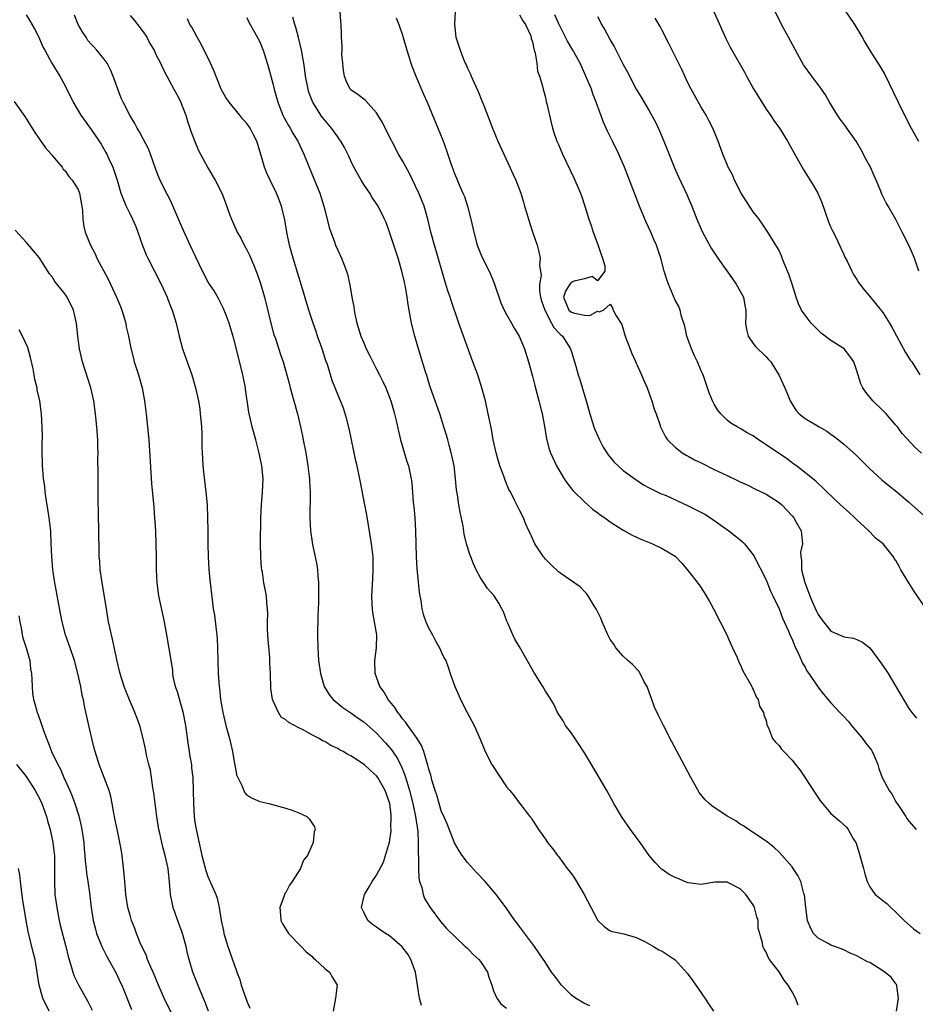
# Model space of a CAD drawing. Units: inches. Extents: x 2631000 to 2634000, y 1473000 to 1476000.
# Drawn here: x 2631500 to 2631638, y 1473440 to 1473592 of the extents above; entities that cross this region are included whole.
import ezdxf

# ---------------------------------------------------------------- set-up
doc = ezdxf.new("R2010")
doc.units = ezdxf.units.IN
doc.header["$MEASUREMENT"] = 0
doc.layers.add('LD26311473_2ft', color=219, linetype='Continuous')

msp = doc.modelspace()

# ---------------------------------------------------------------- linework, layer by layer
at = {"layer": 'LD26311473_2ft'}
for points, elevation in [([(2631635.08, 1473439), (2631635.42, 1473441), (2631635.13, 1473442.87), (2631635.14, 1473443), (2631635.11, 1473443.11), (2631635, 1473443.22), (2631634.27, 1473444.27), (2631633, 1473445.23), (2631631, 1473446.51), (2631630.62, 1473446.62), (2631629.33, 1473447.33), (2631629, 1473447.56), (2631627.96, 1473447.96), (2631627, 1473448.45), (2631625.59, 1473449), (2631625, 1473449.18), (2631624.57, 1473449.43), (2631623, 1473450.24), (2631622.3, 1473451), (2631621.83, 1473451.83), (2631621.37, 1473453), (2631621.1, 1473455), (2631620.92, 1473456.92), (2631620.84, 1473457.16), (2631620.34, 1473459), (2631619.91, 1473459.91), (2631619.18, 1473461), (2631619, 1473461.24), (2631617, 1473463.49), (2631616.22, 1473464.22), (2631615, 1473465.21), (2631612.31, 1473467), (2631611.54, 1473467.54), (2631611, 1473467.83), (2631610.32, 1473468.32), (2631609, 1473469.05), (2631606.63, 1473470.63), (2631606.21, 1473471), (2631605.59, 1473471.59), (2631604.71, 1473472.71), (2631604.52, 1473473), (2631603.38, 1473475), (2631601.6, 1473478.4), (2631600.48, 1473480.48), (2631599.18, 1473483), (2631598.45, 1473484.45), (2631597.83, 1473485.83), (2631597.39, 1473487), (2631597, 1473488.13), (2631596.66, 1473489), (2631596.24, 1473489.76), (2631595.61, 1473491), (2631595.39, 1473491.39), (2631594.42, 1473492.42), (2631593.72, 1473493), (2631593, 1473493.71), (2631591.86, 1473495), (2631591.53, 1473495.53), (2631591, 1473496.28), (2631590.62, 1473497), (2631589.75, 1473499), (2631589.53, 1473499.53), (2631589, 1473500.55), (2631588.87, 1473500.87), (2631588.4, 1473501.6), (2631587.58, 1473503), (2631587.33, 1473503.33), (2631587, 1473503.67), (2631586.36, 1473504.36), (2631584.03, 1473505.98), (2631583, 1473506.7), (2631581.83, 1473507.83), (2631581, 1473508.64), (2631580.84, 1473508.84), (2631580.72, 1473509), (2631579.36, 1473511), (2631578.64, 1473512.64), (2631578.44, 1473513), (2631577.99, 1473514.01), (2631577.6, 1473515), (2631577, 1473516.2), (2631576.26, 1473517.74), (2631575.61, 1473519), (2631575.37, 1473519.37), (2631574.79, 1473520.79), (2631574.61, 1473521.39), (2631573.99, 1473523), (2631573.75, 1473523.75), (2631573.4, 1473525), (2631572.96, 1473527), (2631572.67, 1473528.67), (2631572.2, 1473531), (2631571.75, 1473533), (2631571.22, 1473535), (2631570.57, 1473537), (2631570.33, 1473537.67), (2631569.83, 1473539), (2631569.59, 1473539.59), (2631567.65, 1473545), (2631566.46, 1473548.46), (2631566.31, 1473549), (2631565.98, 1473549.98), (2631565.67, 1473551), (2631565.5, 1473551.5), (2631563.89, 1473557), (2631563.37, 1473559), (2631562.9, 1473561), (2631562.31, 1473563), (2631561.5, 1473565), (2631561, 1473566.09), (2631560.04, 1473568.04), (2631559, 1473569.96), (2631558.39, 1473571), (2631557.35, 1473573), (2631556.33, 1473575), (2631555.89, 1473575.89), (2631555, 1473577.39), (2631553.28, 1473579.28), (2631553, 1473579.47), (2631552.15, 1473580.15), (2631551, 1473580.91), (2631550.92, 1473581), (2631550.29, 1473582.29), (2631550.04, 1473583), (2631549.9, 1473583.9), (2631549.77, 1473585), (2631549.65, 1473586.35), (2631549.66, 1473587), (2631549.69, 1473587.69), (2631549.58, 1473589), (2631549.58, 1473589.58), (2631549.53, 1473591), (2631549.46, 1473591.46), (2631549.37, 1473593)], 10430), ([(2631567.07, 1473593), (2631567.01, 1473591.01), (2631567.21, 1473589), (2631567.66, 1473587.66), (2631567.84, 1473587), (2631568.37, 1473585.63), (2631568.65, 1473585), (2631568.77, 1473584.77), (2631569, 1473584.25), (2631569.43, 1473583.43), (2631569.58, 1473583), (2631570.03, 1473581.97), (2631570.64, 1473580.64), (2631571.22, 1473579.22), (2631571.49, 1473578.51), (2631572.35, 1473576.35), (2631572.85, 1473575), (2631573.68, 1473573), (2631574.57, 1473571), (2631575.5, 1473569), (2631575.96, 1473567.96), (2631576.43, 1473567), (2631577.21, 1473565), (2631577.6, 1473563.6), (2631577.8, 1473563), (2631578.13, 1473561.87), (2631578.37, 1473561), (2631579, 1473559.07), (2631579.71, 1473557), (2631579.98, 1473555.98), (2631580.18, 1473555), (2631580.09, 1473553.91), (2631580.34, 1473552.34), (2631580.11, 1473551), (2631580.09, 1473549.91), (2631580.25, 1473549), (2631580.42, 1473548.42), (2631580.89, 1473547), (2631581.96, 1473545), (2631582.29, 1473544.29), (2631583, 1473543.55), (2631583.26, 1473543.26), (2631583.62, 1473543), (2631584.87, 1473541), (2631585, 1473540.56), (2631585.39, 1473539.39), (2631585.67, 1473538.33), (2631586.05, 1473537), (2631586.28, 1473536.28), (2631587.28, 1473533), (2631587.84, 1473531), (2631588.48, 1473529), (2631588.62, 1473528.62), (2631589.32, 1473527), (2631589.9, 1473525.89), (2631590.68, 1473524.68), (2631591.57, 1473523.57), (2631592.23, 1473523), (2631593, 1473522.29), (2631594.79, 1473521), (2631596.09, 1473520.09), (2631597, 1473519.64), (2631597.39, 1473519.39), (2631598.24, 1473519), (2631598.75, 1473518.75), (2631599.58, 1473518.42), (2631603, 1473516.87), (2631605.55, 1473515.55), (2631606.44, 1473515), (2631609.26, 1473513), (2631610.24, 1473512.24), (2631611, 1473511.59), (2631611.33, 1473511.33), (2631611.66, 1473511), (2631613, 1473509.31), (2631613.12, 1473509.12), (2631615, 1473505.44), (2631615.7, 1473503.7), (2631616.05, 1473503), (2631617, 1473501), (2631617.53, 1473499.53), (2631618.44, 1473497.56), (2631618.77, 1473496.77), (2631619, 1473496.3), (2631619.36, 1473495.36), (2631620.04, 1473493.96), (2631620.62, 1473492.62), (2631621, 1473491.98), (2631621.35, 1473491.35), (2631621.6, 1473491), (2631622.96, 1473488.96), (2631623.83, 1473487.83), (2631625, 1473486.48), (2631626.37, 1473485), (2631627, 1473484.39), (2631627.67, 1473483.67), (2631628.16, 1473483), (2631629, 1473482.05), (2631629.87, 1473481), (2631630.33, 1473480.33), (2631631.22, 1473479.22), (2631631.36, 1473479), (2631631.66, 1473478.34), (2631632.24, 1473477), (2631632.39, 1473476.39), (2631632.9, 1473475), (2631633.98, 1473473), (2631634.41, 1473472.41), (2631635, 1473471.26), (2631635.11, 1473471.11), (2631635.17, 1473471), (2631636.51, 1473469), (2631636.7, 1473468.7), (2631637, 1473468.3), (2631638.13, 1473467)], 10426), ([(2631606.93, 1473592.93), (2631607.59, 1473591.59), (2631608.82, 1473588.82), (2631609.49, 1473587.49), (2631611.66, 1473583.66), (2631612, 1473583), (2631613.08, 1473581.08), (2631613.82, 1473579.82), (2631615, 1473577.92), (2631615.67, 1473577), (2631616.19, 1473576.19), (2631617.09, 1473575), (2631618.28, 1473573), (2631618.56, 1473572.56), (2631620.7, 1473568.7), (2631622.24, 1473566.24), (2631622.98, 1473564.98), (2631623.58, 1473563.58), (2631624.59, 1473560.59), (2631625, 1473559.73), (2631625.22, 1473559.22), (2631625.68, 1473558.32), (2631626.32, 1473557), (2631626.52, 1473556.52), (2631627, 1473555.53), (2631627.15, 1473555.15), (2631627.48, 1473554.52), (2631628.19, 1473553), (2631628.48, 1473552.48), (2631629, 1473551.7), (2631629.26, 1473551.26), (2631630.1, 1473550.1), (2631631, 1473549.06), (2631633, 1473546.61), (2631634, 1473545), (2631634.37, 1473544.37), (2631636.47, 1473540.47), (2631637.25, 1473539.25), (2631637.44, 1473539), (2631638.68, 1473537)], 10416), ([(2631638.51, 1473553), (2631637.88, 1473555), (2631637, 1473557), (2631635.96, 1473559), (2631635, 1473560.92), (2631633.8, 1473563), (2631633.49, 1473563.49), (2631633, 1473564.56), (2631632.85, 1473564.85), (2631632.7, 1473565.3), (2631631.98, 1473567), (2631631.65, 1473567.65), (2631631.07, 1473569), (2631630.34, 1473570.34), (2631630.02, 1473571), (2631629.67, 1473571.67), (2631628.89, 1473573), (2631627.44, 1473575), (2631627.26, 1473575.26), (2631626.4, 1473576.4), (2631626, 1473577), (2631624.78, 1473579), (2631624.13, 1473580.13), (2631623, 1473581.73), (2631622.46, 1473582.46), (2631622.03, 1473583), (2631620.76, 1473584.76), (2631619.52, 1473587), (2631618.47, 1473589), (2631617.37, 1473591), (2631616.42, 1473593)], 10414), ([(2631627, 1473593.38), (2631628.64, 1473591), (2631629.82, 1473589), (2631630.23, 1473588.23), (2631631, 1473586.95), (2631632.54, 1473584.54), (2631633.27, 1473583.27), (2631634.6, 1473580.6), (2631635.33, 1473579), (2631636.32, 1473577), (2631637.34, 1473575), (2631638.47, 1473573)], 10412), ([(2631501, 1473592.45), (2631501.56, 1473591.56), (2631502.29, 1473590.29), (2631502.97, 1473589), (2631503.56, 1473587.56), (2631503.85, 1473587), (2631504.94, 1473585), (2631506.17, 1473583), (2631507, 1473581.55), (2631508.25, 1473579), (2631509.44, 1473577), (2631510.08, 1473576.07), (2631511, 1473574.81), (2631512.23, 1473573), (2631512.53, 1473572.53), (2631513.27, 1473571.27), (2631513.41, 1473571), (2631513.73, 1473570.27), (2631514.33, 1473569), (2631514.52, 1473568.52), (2631515, 1473567), (2631515.6, 1473565), (2631515.97, 1473563.97), (2631516.4, 1473563), (2631517, 1473561.74), (2631517.39, 1473561), (2631517.87, 1473559.87), (2631518.21, 1473559), (2631518.92, 1473556.92), (2631519.51, 1473555.51), (2631519.73, 1473555), (2631521.81, 1473551), (2631522.7, 1473549), (2631522.77, 1473548.77), (2631523.32, 1473547.32), (2631523.47, 1473547), (2631523.7, 1473546.3), (2631524.1, 1473545), (2631524.58, 1473543), (2631525.1, 1473541), (2631525.58, 1473539.58), (2631526.52, 1473537), (2631527.1, 1473535), (2631527.53, 1473533), (2631527.74, 1473531.74), (2631527.83, 1473531), (2631527.9, 1473530.1), (2631528, 1473529), (2631528.04, 1473528.04), (2631528.07, 1473525.93), (2631528.11, 1473525), (2631528.18, 1473524.18), (2631528.24, 1473523), (2631528.37, 1473521.63), (2631528.69, 1473519), (2631528.89, 1473517), (2631528.96, 1473515), (2631528.97, 1473512.97), (2631529.01, 1473511.01), (2631529.06, 1473509.06), (2631529.15, 1473507), (2631529.34, 1473505), (2631529.65, 1473502.35), (2631529.83, 1473501), (2631530, 1473500), (2631530.25, 1473497.75), (2631530.37, 1473497), (2631530.42, 1473496.42), (2631530.5, 1473495), (2631530.52, 1473493), (2631530.59, 1473491), (2631530.75, 1473489), (2631530.78, 1473488.78), (2631530.96, 1473487), (2631531.31, 1473485), (2631531.78, 1473483), (2631532.33, 1473481), (2631532.81, 1473479), (2631533.11, 1473477.11), (2631533.14, 1473477), (2631533.43, 1473475.43), (2631533.6, 1473475), (2631534.22, 1473473.78), (2631534.52, 1473473), (2631534.67, 1473472.67), (2631535, 1473472.31), (2631535.8, 1473471.8), (2631537, 1473471.32), (2631538.38, 1473471), (2631541, 1473470.26), (2631541.97, 1473469.97), (2631543, 1473469.56), (2631544.24, 1473469), (2631544.62, 1473468.62), (2631545, 1473468.03), (2631545.43, 1473467.43), (2631545.55, 1473467), (2631545.36, 1473466.63), (2631545.21, 1473465), (2631544.33, 1473463), (2631543.73, 1473462.27), (2631543.27, 1473461), (2631542, 1473459), (2631541.56, 1473458.44), (2631541, 1473457.31), (2631540.87, 1473457.13), (2631540.76, 1473456.76), (2631540.09, 1473455), (2631540.18, 1473453.82), (2631540.22, 1473453), (2631540.47, 1473452.47), (2631541.24, 1473451.24), (2631541.41, 1473451), (2631543.36, 1473449), (2631544.15, 1473448.15), (2631545, 1473447.47), (2631545.24, 1473447.24), (2631545.53, 1473447), (2631547, 1473445.61), (2631547.73, 1473445), (2631548.19, 1473444.19), (2631548.94, 1473443), (2631548.68, 1473441), (2631548.29, 1473439)], 10442), ([(2631561.91, 1473439.91), (2631561.59, 1473441), (2631561.34, 1473442.66), (2631561.27, 1473443), (2631560.98, 1473445), (2631560.24, 1473447), (2631559.78, 1473447.78), (2631558.95, 1473448.95), (2631557, 1473450.62), (2631556.34, 1473451), (2631555.53, 1473451.53), (2631555, 1473451.94), (2631554.36, 1473452.36), (2631553.65, 1473453), (2631553, 1473454.25), (2631552.67, 1473455), (2631553.11, 1473457), (2631553.84, 1473458.15), (2631554.32, 1473459), (2631555, 1473459.97), (2631556.03, 1473461.97), (2631556.38, 1473463), (2631556.97, 1473465.03), (2631557.21, 1473466.79), (2631557.22, 1473467), (2631557.2, 1473467.2), (2631557.25, 1473469), (2631557.21, 1473469.21), (2631557.01, 1473471), (2631556.31, 1473473), (2631555.18, 1473475), (2631555, 1473475.25), (2631554.07, 1473476.07), (2631553.07, 1473477), (2631552.82, 1473477.18), (2631551, 1473478.34), (2631550.55, 1473478.55), (2631549.83, 1473479), (2631549.29, 1473479.29), (2631549, 1473479.47), (2631547.95, 1473479.95), (2631547, 1473480.53), (2631546.66, 1473480.66), (2631546.13, 1473481), (2631545, 1473481.59), (2631543.66, 1473482.34), (2631543, 1473482.65), (2631541.46, 1473483.46), (2631541, 1473483.91), (2631540.31, 1473484.31), (2631539.86, 1473485), (2631539, 1473486.92), (2631538.97, 1473487), (2631538.72, 1473488.72), (2631538.63, 1473491), (2631538.55, 1473492.55), (2631538.53, 1473493.47), (2631538.28, 1473496.28), (2631538.19, 1473497.81), (2631538.19, 1473499), (2631538.22, 1473500.22), (2631538.18, 1473501), (2631538.07, 1473501.93), (2631538.01, 1473503), (2631537.64, 1473505), (2631537.39, 1473506.61), (2631537.31, 1473507), (2631537.28, 1473507.28), (2631537.14, 1473509), (2631537.1, 1473511), (2631537.16, 1473515), (2631537.27, 1473517), (2631537.43, 1473519), (2631537.49, 1473521), (2631537.29, 1473523), (2631537, 1473524.49), (2631536.85, 1473525.14), (2631536.39, 1473527), (2631535.83, 1473529), (2631535.28, 1473531.28), (2631534.79, 1473534.79), (2631534.77, 1473535), (2631534.38, 1473537), (2631533.73, 1473539.73), (2631533, 1473542.59), (2631532.26, 1473545), (2631531.79, 1473546.21), (2631531.36, 1473547.36), (2631530.67, 1473548.67), (2631529.94, 1473549.94), (2631529.24, 1473551), (2631529, 1473551.41), (2631528.15, 1473553), (2631527.12, 1473555.12), (2631526.25, 1473557), (2631525, 1473559.79), (2631523.42, 1473563.42), (2631522.77, 1473564.77), (2631522.64, 1473565), (2631521.66, 1473567), (2631521.45, 1473567.45), (2631521, 1473568.64), (2631520.16, 1473571), (2631519.83, 1473571.83), (2631519, 1473573.37), (2631518.45, 1473574.45), (2631518.12, 1473575), (2631517.74, 1473575.74), (2631516.99, 1473577), (2631515.95, 1473579), (2631515.65, 1473579.65), (2631515.1, 1473581), (2631514.41, 1473583), (2631514.01, 1473584.01), (2631513.5, 1473585), (2631513, 1473585.66), (2631511.91, 1473587), (2631511.46, 1473587.46), (2631511, 1473587.94), (2631510.52, 1473588.52), (2631510.22, 1473589), (2631509.72, 1473589.72), (2631509, 1473591), (2631508.43, 1473592.43)], 10440), ([(2631517, 1473592.35), (2631517.62, 1473591.62), (2631518.5, 1473590.5), (2631519, 1473589.85), (2631519.58, 1473589), (2631520.07, 1473588.07), (2631520.71, 1473587), (2631521, 1473586.38), (2631521.69, 1473585), (2631522.09, 1473584.09), (2631522.68, 1473583), (2631523, 1473582.45), (2631523.75, 1473581), (2631524.2, 1473580.2), (2631524.81, 1473579), (2631525, 1473578.57), (2631525.58, 1473577), (2631525.91, 1473575.91), (2631526.23, 1473575), (2631526.41, 1473574.41), (2631526.96, 1473572.96), (2631527.57, 1473571.57), (2631527.86, 1473571), (2631529, 1473568.88), (2631530.13, 1473567), (2631531.13, 1473565), (2631531.67, 1473563.67), (2631532.38, 1473561.62), (2631532.61, 1473561), (2631533.52, 1473559), (2631534.06, 1473558.06), (2631534.61, 1473557), (2631535, 1473556.29), (2631535.43, 1473555.43), (2631536.01, 1473553.99), (2631536.6, 1473552.6), (2631537.11, 1473551.11), (2631537.7, 1473549), (2631538.75, 1473544.75), (2631539.18, 1473543.18), (2631539.4, 1473542.6), (2631540.17, 1473540.17), (2631540.6, 1473539), (2631541.55, 1473535.55), (2631541.67, 1473535), (2631542.26, 1473533), (2631542.8, 1473531), (2631543.26, 1473529), (2631543.55, 1473527.55), (2631543.68, 1473527), (2631544.08, 1473525), (2631544.42, 1473523), (2631544.62, 1473521.38), (2631544.66, 1473521), (2631544.65, 1473520.65), (2631544.73, 1473519), (2631544.74, 1473517.26), (2631544.71, 1473516.71), (2631544.71, 1473515), (2631544.8, 1473513), (2631545.11, 1473510.89), (2631545.78, 1473507.78), (2631545.89, 1473507), (2631545.96, 1473506.04), (2631546.06, 1473505), (2631546.05, 1473503), (2631546.02, 1473501.98), (2631545.92, 1473499.92), (2631545.89, 1473497), (2631545.92, 1473495), (2631546.05, 1473493), (2631546.33, 1473491), (2631546.9, 1473489), (2631547.71, 1473487.71), (2631548.3, 1473487), (2631549.8, 1473485.8), (2631551, 1473484.98), (2631552.16, 1473484.16), (2631553, 1473483.59), (2631555, 1473481.85), (2631556.36, 1473480.36), (2631557, 1473479.63), (2631557.28, 1473479.28), (2631558.09, 1473478.09), (2631558.78, 1473476.78), (2631559.36, 1473475.36), (2631559.63, 1473474.37), (2631560.05, 1473473), (2631560.55, 1473471), (2631560.98, 1473469), (2631561.32, 1473466.68), (2631561.4, 1473465), (2631561.38, 1473463.38), (2631561.45, 1473462.55), (2631561.43, 1473461), (2631561.5, 1473459.5), (2631561.62, 1473459), (2631561.95, 1473458.06), (2631562.17, 1473457), (2631562.39, 1473456.39), (2631563.14, 1473455.14), (2631563.23, 1473455), (2631564.85, 1473452.85), (2631565.77, 1473451.77), (2631568.66, 1473449), (2631568.82, 1473448.82), (2631569, 1473448.71), (2631569.82, 1473447.82), (2631570.72, 1473447), (2631571, 1473446.68), (2631572.07, 1473445), (2631572.27, 1473444.27), (2631572.73, 1473443), (2631573, 1473442.13), (2631573.52, 1473441), (2631574.14, 1473440.14), (2631575, 1473439.46)], 10438), ([(2631587.85, 1473439.85), (2631587, 1473440.21), (2631585.61, 1473441), (2631585, 1473441.5), (2631583.47, 1473443), (2631583, 1473443.62), (2631582.43, 1473444.43), (2631581.93, 1473445), (2631581, 1473446.5), (2631580.01, 1473448.01), (2631579.3, 1473449), (2631577, 1473452.04), (2631576.6, 1473452.6), (2631576.29, 1473453), (2631574.93, 1473454.93), (2631573.4, 1473457), (2631571.71, 1473459), (2631570.38, 1473460.38), (2631569, 1473461.92), (2631568.19, 1473463), (2631567.71, 1473463.71), (2631567, 1473464.95), (2631565.85, 1473467.85), (2631565.25, 1473469.25), (2631565, 1473469.74), (2631564.62, 1473471), (2631564.27, 1473472.27), (2631564.01, 1473473), (2631563.57, 1473474.43), (2631563.34, 1473475.34), (2631563, 1473476.43), (2631562.9, 1473476.9), (2631562.79, 1473477.21), (2631562.27, 1473479), (2631561.93, 1473479.93), (2631561.23, 1473481), (2631559.8, 1473483), (2631559.5, 1473483.5), (2631559, 1473484.02), (2631558.6, 1473484.6), (2631558.24, 1473485), (2631557.8, 1473485.8), (2631556.76, 1473487), (2631556.17, 1473488.17), (2631555.51, 1473489), (2631554.79, 1473491), (2631554.73, 1473493), (2631554.99, 1473495), (2631555.04, 1473497), (2631554.4, 1473500.4), (2631554.34, 1473501), (2631554.33, 1473501.67), (2631554.28, 1473503), (2631554.39, 1473505.6), (2631554.47, 1473507), (2631554.46, 1473508.46), (2631554.44, 1473509), (2631554.21, 1473511), (2631553.46, 1473515.46), (2631553.18, 1473517), (2631552.51, 1473520.51), (2631551.99, 1473523), (2631551.78, 1473523.78), (2631550.75, 1473528.75), (2631550.36, 1473530.36), (2631549.87, 1473531.87), (2631549.42, 1473533), (2631549, 1473534.01), (2631548.63, 1473535), (2631548.15, 1473536.15), (2631547.9, 1473537), (2631547.41, 1473538.6), (2631547.19, 1473539.19), (2631546.62, 1473541), (2631546.39, 1473541.61), (2631545.91, 1473543), (2631545.7, 1473543.7), (2631545.22, 1473545), (2631544.57, 1473547), (2631543.27, 1473551.27), (2631543, 1473552.11), (2631542.11, 1473555), (2631541.56, 1473557), (2631541.17, 1473559), (2631540.87, 1473560.87), (2631540.36, 1473563), (2631539.98, 1473563.98), (2631539.56, 1473565), (2631538.57, 1473567), (2631538.09, 1473568.09), (2631537.73, 1473569), (2631537.22, 1473570.78), (2631536.52, 1473573), (2631536.04, 1473573.96), (2631535.49, 1473575), (2631535, 1473575.75), (2631534.4, 1473576.4), (2631533.92, 1473577), (2631532.25, 1473579), (2631531.75, 1473579.75), (2631531.04, 1473581), (2631529.89, 1473583.89), (2631529.4, 1473585), (2631527.95, 1473587.95), (2631527.34, 1473589), (2631526.54, 1473590.54), (2631526.23, 1473591), (2631525.83, 1473591.83)], 10436), ([(2631535, 1473592.03), (2631535.33, 1473591.33), (2631536.18, 1473589.82), (2631537, 1473588.29), (2631537.38, 1473587.38), (2631537.52, 1473587), (2631538.15, 1473585), (2631538.34, 1473584.34), (2631538.69, 1473583), (2631539, 1473581.88), (2631539.2, 1473581), (2631539.75, 1473579), (2631540.54, 1473577), (2631540.69, 1473576.69), (2631541.41, 1473575.41), (2631541.67, 1473575), (2631542.15, 1473574.15), (2631542.85, 1473573), (2631543.8, 1473571), (2631545, 1473567.98), (2631546.23, 1473565), (2631546.87, 1473563), (2631547, 1473562.43), (2631547.69, 1473559.69), (2631547.92, 1473559), (2631548.49, 1473557.51), (2631548.67, 1473557), (2631549, 1473556.2), (2631549.58, 1473555), (2631549.92, 1473554.08), (2631550.35, 1473553), (2631550.51, 1473552.51), (2631550.87, 1473550.87), (2631551.19, 1473549), (2631551.48, 1473547.48), (2631551.53, 1473547), (2631551.66, 1473546.34), (2631551.96, 1473545), (2631552.58, 1473543), (2631553, 1473541.95), (2631553.4, 1473541), (2631553.95, 1473539.95), (2631554.41, 1473539), (2631555, 1473537.9), (2631555.46, 1473537), (2631555.97, 1473535.97), (2631556.42, 1473535), (2631557.2, 1473533), (2631557.58, 1473531.58), (2631557.76, 1473531), (2631557.99, 1473530.01), (2631558.34, 1473528.34), (2631558.66, 1473527), (2631559.67, 1473523.67), (2631559.9, 1473523), (2631560.32, 1473521), (2631560.41, 1473520.41), (2631560.64, 1473517.36), (2631560.72, 1473516.72), (2631560.89, 1473515), (2631560.99, 1473512.99), (2631561.01, 1473511.01), (2631561.07, 1473509), (2631561.19, 1473507.19), (2631561.55, 1473503.55), (2631561.64, 1473503), (2631561.81, 1473502.19), (2631561.98, 1473501), (2631562.18, 1473500.18), (2631562.6, 1473499), (2631563, 1473498.06), (2631563.58, 1473497), (2631564.05, 1473496.05), (2631564.7, 1473495), (2631565, 1473494.25), (2631565.4, 1473493.4), (2631565.64, 1473493), (2631566, 1473492), (2631566.34, 1473491), (2631567, 1473489.19), (2631567.05, 1473489), (2631567.64, 1473487.64), (2631567.93, 1473487), (2631568.96, 1473485.04), (2631570.01, 1473483), (2631570.93, 1473480.93), (2631571.51, 1473479.51), (2631571.74, 1473479), (2631572.77, 1473477), (2631575, 1473473.58), (2631575.52, 1473473), (2631576.18, 1473472.18), (2631577, 1473471.03), (2631578.61, 1473469), (2631578.8, 1473468.8), (2631579, 1473468.46), (2631579.58, 1473467.58), (2631579.91, 1473467), (2631581, 1473465.49), (2631581.3, 1473465), (2631582.08, 1473464.08), (2631582.85, 1473463), (2631583, 1473462.84), (2631584.36, 1473461), (2631585, 1473460.18), (2631585.48, 1473459.48), (2631585.79, 1473459), (2631586.98, 1473457), (2631589, 1473453.1), (2631589.04, 1473453.04), (2631590.07, 1473452.07), (2631591, 1473451.4), (2631591.29, 1473451.29), (2631593.08, 1473450.92), (2631595, 1473450.35), (2631596.22, 1473449.78), (2631597.63, 1473449), (2631598.48, 1473448.48), (2631599, 1473448.24), (2631599.76, 1473447.76), (2631601, 1473446.93), (2631602.86, 1473444.86), (2631603.71, 1473443.71), (2631605.54, 1473441), (2631606.14, 1473440.14), (2631606.89, 1473439)], 10434), ([(2631619.96, 1473439.96), (2631619.52, 1473441), (2631619, 1473441.98), (2631618.4, 1473443), (2631617.81, 1473443.81), (2631617, 1473445.07), (2631615.54, 1473447), (2631615.32, 1473447.32), (2631615, 1473448.09), (2631614.66, 1473448.66), (2631614.52, 1473449), (2631614.45, 1473449.55), (2631613.8, 1473451.8), (2631613.76, 1473453), (2631613.56, 1473453.56), (2631613.21, 1473455), (2631613.14, 1473455.14), (2631613, 1473455.38), (2631611.87, 1473457), (2631611, 1473457.85), (2631609.23, 1473458.77), (2631609, 1473458.88), (2631607.11, 1473458.89), (2631605, 1473458.54), (2631603, 1473458.79), (2631602.41, 1473459), (2631601.43, 1473459.43), (2631601, 1473459.59), (2631600.09, 1473460.09), (2631599, 1473460.84), (2631598.91, 1473460.91), (2631597.9, 1473461.9), (2631597, 1473462.99), (2631595.58, 1473465), (2631595, 1473465.84), (2631594.13, 1473467), (2631592.84, 1473468.84), (2631591.56, 1473471), (2631590.44, 1473473), (2631589.3, 1473475), (2631588.11, 1473477), (2631587, 1473478.82), (2631586.16, 1473480.16), (2631585, 1473481.82), (2631584.11, 1473483), (2631583.72, 1473483.72), (2631582.87, 1473485), (2631582.29, 1473486.29), (2631581.53, 1473487.53), (2631581, 1473488.32), (2631580.62, 1473489), (2631579.24, 1473491.24), (2631578.52, 1473492.52), (2631577, 1473495.11), (2631576.29, 1473496.29), (2631575.96, 1473497), (2631575.2, 1473498.8), (2631575.07, 1473499.07), (2631574.52, 1473500.52), (2631574.31, 1473501), (2631573.83, 1473501.83), (2631573.09, 1473503), (2631572.1, 1473504.1), (2631571.49, 1473505), (2631571, 1473505.75), (2631570.33, 1473507), (2631569.93, 1473507.93), (2631569.5, 1473509), (2631569.37, 1473509.37), (2631569, 1473510.51), (2631568.86, 1473511), (2631568.5, 1473512.5), (2631568.31, 1473513.69), (2631567.85, 1473515.85), (2631567.65, 1473517), (2631567.44, 1473518.56), (2631567.31, 1473519.31), (2631567.17, 1473521), (2631566.93, 1473523), (2631566.6, 1473524.6), (2631566.5, 1473525), (2631566.19, 1473526.19), (2631565.94, 1473527), (2631565.75, 1473527.75), (2631565.37, 1473529), (2631564.72, 1473531), (2631564.28, 1473532.28), (2631564, 1473533), (2631563.31, 1473535), (2631563, 1473535.99), (2631562.78, 1473536.77), (2631562.53, 1473537.47), (2631561.82, 1473539.82), (2631561.44, 1473541), (2631560.86, 1473543), (2631560.39, 1473545), (2631560.02, 1473547), (2631559.84, 1473547.84), (2631559.69, 1473549), (2631559.45, 1473550.55), (2631559.27, 1473551.27), (2631558.9, 1473553), (2631558.3, 1473555), (2631557.64, 1473557), (2631557, 1473559), (2631556.46, 1473560.46), (2631556.22, 1473561), (2631555.23, 1473563), (2631555, 1473563.38), (2631554.33, 1473564.33), (2631553.93, 1473565), (2631553, 1473566.34), (2631552.6, 1473567), (2631551.48, 1473569), (2631551, 1473570), (2631550.69, 1473570.69), (2631550.03, 1473572.03), (2631549.49, 1473573), (2631549.29, 1473573.29), (2631549, 1473573.65), (2631548.05, 1473575), (2631547, 1473576.22), (2631546.66, 1473576.66), (2631546.42, 1473577), (2631545.16, 1473579), (2631545.11, 1473579.11), (2631544.57, 1473580.57), (2631544.43, 1473581), (2631544.05, 1473583), (2631543.95, 1473583.95), (2631543.79, 1473585), (2631543.43, 1473587), (2631542.95, 1473588.95), (2631542.53, 1473590.53), (2631542.38, 1473591), (2631542.08, 1473592.08)], 10432), ([(2631557.99, 1473591.99), (2631558.44, 1473591), (2631559, 1473589.32), (2631559.65, 1473587), (2631559.97, 1473586.03), (2631560.28, 1473585), (2631560.47, 1473584.47), (2631561.03, 1473583.03), (2631562.23, 1473580.23), (2631562.78, 1473579), (2631565.18, 1473573.18), (2631565.73, 1473571.73), (2631566.42, 1473569.58), (2631566.63, 1473569), (2631566.74, 1473568.74), (2631567, 1473568.04), (2631567.31, 1473567.31), (2631567.72, 1473566.28), (2631568.3, 1473565), (2631568.51, 1473564.51), (2631568.98, 1473563), (2631569.51, 1473561), (2631569.96, 1473559), (2631570.5, 1473557), (2631571, 1473555.7), (2631571.31, 1473555), (2631571.6, 1473554.4), (2631572.54, 1473552.54), (2631573, 1473551.42), (2631573.12, 1473551.12), (2631574.13, 1473548.13), (2631574.64, 1473547), (2631575, 1473546.3), (2631575.76, 1473545), (2631576.19, 1473544.19), (2631576.97, 1473543), (2631577.77, 1473541), (2631578.41, 1473539), (2631579, 1473536.83), (2631579.36, 1473535.36), (2631580, 1473533), (2631580.51, 1473531), (2631580.86, 1473529.14), (2631581.18, 1473527.18), (2631581.59, 1473525.59), (2631581.79, 1473525), (2631582.71, 1473523), (2631583.91, 1473521), (2631584.35, 1473520.35), (2631585.23, 1473519.23), (2631587, 1473517.45), (2631587.53, 1473517), (2631588.28, 1473516.28), (2631589, 1473515.81), (2631589.44, 1473515.44), (2631590.14, 1473515), (2631591, 1473514.37), (2631593, 1473513.1), (2631593.2, 1473513), (2631594.34, 1473512.34), (2631595.71, 1473511.71), (2631597.48, 1473511), (2631599, 1473510.3), (2631601, 1473509.08), (2631601.09, 1473509), (2631602, 1473508), (2631603, 1473506.83), (2631604.67, 1473504.67), (2631605.48, 1473503.48), (2631606.22, 1473502.22), (2631606.89, 1473501), (2631607.94, 1473499), (2631608.93, 1473497), (2631609.55, 1473495.55), (2631609.83, 1473495), (2631610.52, 1473493.48), (2631610.79, 1473492.79), (2631611, 1473492.42), (2631611.44, 1473491.44), (2631612.61, 1473489.39), (2631612.8, 1473489), (2631612.83, 1473488.83), (2631613, 1473488.58), (2631613.45, 1473487.45), (2631613.8, 1473487), (2631613.97, 1473485.97), (2631614.62, 1473485), (2631614.66, 1473484.66), (2631615, 1473483.78), (2631615.12, 1473483.12), (2631615.36, 1473482.65), (2631616.01, 1473481), (2631616.45, 1473480.45), (2631617, 1473479.91), (2631617.38, 1473479.38), (2631617.72, 1473479), (2631619, 1473477.69), (2631619.52, 1473477), (2631620.18, 1473476.18), (2631621, 1473474.97), (2631622.57, 1473472.57), (2631623.38, 1473471.38), (2631623.67, 1473471), (2631625, 1473469.44), (2631626.32, 1473468.32), (2631627.38, 1473467.38), (2631627.67, 1473467), (2631628.49, 1473465.51), (2631628.81, 1473465), (2631628.87, 1473464.87), (2631629.45, 1473463), (2631630.01, 1473461), (2631630.19, 1473460.19), (2631630.59, 1473459), (2631631, 1473458.15), (2631631.83, 1473457), (2631632.45, 1473456.45), (2631633, 1473456.04), (2631633.58, 1473455.58), (2631634.24, 1473455), (2631635, 1473454.29), (2631636.28, 1473453), (2631637.72, 1473451.72), (2631638.73, 1473451)], 10428), ([(2631577, 1473592.46), (2631577.54, 1473591.54), (2631577.91, 1473591), (2631578.68, 1473589.32), (2631578.81, 1473589), (2631578.83, 1473588.83), (2631579, 1473588.29), (2631579.21, 1473587.21), (2631579.29, 1473587), (2631579.44, 1473586.56), (2631579.66, 1473585), (2631579.8, 1473583.8), (2631580.08, 1473583), (2631580.54, 1473581.46), (2631580.65, 1473581), (2631581, 1473579.74), (2631581.13, 1473579.13), (2631581.24, 1473578.76), (2631581.87, 1473575.87), (2631582.11, 1473575), (2631582.32, 1473574.32), (2631582.77, 1473573), (2631583, 1473572.48), (2631583.61, 1473571), (2631585.36, 1473567.36), (2631585.55, 1473567), (2631586.42, 1473565), (2631586.58, 1473564.58), (2631587.09, 1473563), (2631587.71, 1473561), (2631588.04, 1473560.04), (2631588.36, 1473559), (2631589.07, 1473557.07), (2631589.57, 1473555.57), (2631589.8, 1473555), (2631590.17, 1473553.83), (2631590.16, 1473553), (2631589, 1473551.52), (2631588.19, 1473552.19), (2631587, 1473551.82), (2631585.45, 1473551.45), (2631585, 1473551.27), (2631584.74, 1473551), (2631584.07, 1473549.93), (2631583.78, 1473549), (2631584.12, 1473548.12), (2631584.63, 1473547), (2631585, 1473546.65), (2631585.5, 1473546.5), (2631587, 1473546.23), (2631587.85, 1473546.15), (2631589, 1473546.81), (2631589.3, 1473546.7), (2631589.97, 1473547), (2631591, 1473547.89), (2631591.32, 1473547.32), (2631591.45, 1473547), (2631591.9, 1473546.1), (2631592.77, 1473544.77), (2631593.31, 1473543), (2631594.3, 1473540.3), (2631595.81, 1473537), (2631596.15, 1473536.15), (2631596.67, 1473535), (2631597, 1473534.15), (2631597.29, 1473533.29), (2631597.4, 1473533), (2631597.75, 1473531.75), (2631598.06, 1473531), (2631598.63, 1473529.37), (2631598.74, 1473529), (2631599, 1473528.52), (2631599.49, 1473527.49), (2631599.81, 1473527), (2631601, 1473525.87), (2631602.08, 1473525), (2631602.66, 1473524.66), (2631603, 1473524.48), (2631603.95, 1473523.95), (2631605, 1473523.46), (2631607, 1473522.46), (2631609, 1473521.5), (2631610.71, 1473520.71), (2631611, 1473520.56), (2631612.07, 1473520.07), (2631613.39, 1473519.39), (2631615, 1473518.62), (2631617, 1473517.34), (2631617.4, 1473517), (2631619, 1473515.3), (2631619.26, 1473515), (2631619.65, 1473514.35), (2631620.4, 1473513), (2631620.48, 1473512.48), (2631620.61, 1473511), (2631620.31, 1473509.69), (2631620.34, 1473509), (2631620.46, 1473508.46), (2631620.45, 1473507), (2631620.97, 1473505.03), (2631621.74, 1473503), (2631622.1, 1473502.1), (2631622.72, 1473500.72), (2631623, 1473500.13), (2631623.46, 1473499.46), (2631625, 1473497.55), (2631626.79, 1473496.79), (2631627, 1473496.68), (2631628.47, 1473496.47), (2631629, 1473496.26), (2631629.86, 1473495.86), (2631630.97, 1473494.97), (2631632.68, 1473492.68), (2631633.48, 1473491.48), (2631633.79, 1473491), (2631635.01, 1473489), (2631637, 1473485.65), (2631637.46, 1473485), (2631638.15, 1473484.15)], 10424), ([(2631639.68, 1473501), (2631637.77, 1473503.77), (2631636.98, 1473505), (2631635.78, 1473507), (2631635.48, 1473507.48), (2631635, 1473508.41), (2631634.74, 1473508.74), (2631634.62, 1473509), (2631633.04, 1473511), (2631631.87, 1473511.87), (2631631, 1473512.83), (2631630.9, 1473512.9), (2631630.85, 1473513), (2631629, 1473514.67), (2631628.68, 1473515), (2631627.81, 1473515.81), (2631626.47, 1473517), (2631624.35, 1473519), (2631623.68, 1473519.68), (2631623, 1473520.3), (2631622.65, 1473520.65), (2631619.67, 1473523), (2631619.28, 1473523.28), (2631619, 1473523.46), (2631618.12, 1473524.12), (2631615, 1473526.26), (2631614.53, 1473526.53), (2631613.82, 1473527), (2631613, 1473527.61), (2631612.09, 1473528.09), (2631611, 1473528.77), (2631610.55, 1473529), (2631609.59, 1473529.59), (2631609, 1473530.06), (2631608.01, 1473531), (2631607.56, 1473531.56), (2631607, 1473532.48), (2631606.73, 1473533), (2631606.25, 1473534.25), (2631605.28, 1473537), (2631605, 1473537.63), (2631604.43, 1473539), (2631603.97, 1473539.97), (2631603.53, 1473541), (2631602.81, 1473543), (2631602.5, 1473544.5), (2631601.97, 1473546.03), (2631601.75, 1473547), (2631601.53, 1473547.53), (2631601, 1473548.51), (2631599.97, 1473551), (2631599.71, 1473551.71), (2631599.32, 1473553), (2631598.77, 1473555), (2631598.1, 1473557), (2631597.75, 1473557.75), (2631597.23, 1473559), (2631596.51, 1473560.51), (2631595.88, 1473562.12), (2631595.52, 1473563), (2631593.16, 1473569), (2631592.31, 1473571), (2631591.32, 1473573), (2631590.54, 1473574.54), (2631590.35, 1473575), (2631589.93, 1473575.93), (2631588.84, 1473579), (2631588.32, 1473580.32), (2631588.08, 1473581), (2631587.25, 1473583), (2631586.33, 1473585), (2631585.24, 1473587), (2631584.41, 1473588.41), (2631583, 1473591.17), (2631582.46, 1473592.46)], 10422), ([(2631589, 1473592.23), (2631589.44, 1473591.44), (2631589.65, 1473591), (2631590.16, 1473590.16), (2631590.75, 1473589), (2631591, 1473588.55), (2631591.58, 1473587.58), (2631593, 1473584.84), (2631593.65, 1473583.65), (2631595, 1473581.03), (2631595.77, 1473579.77), (2631597, 1473577.67), (2631597.94, 1473575.94), (2631598.59, 1473574.59), (2631599.27, 1473573), (2631600.89, 1473568.89), (2631601.51, 1473567.51), (2631602.78, 1473564.78), (2631603.54, 1473563), (2631604.35, 1473561), (2631605, 1473559.43), (2631605.19, 1473559), (2631606.54, 1473556.54), (2631607.54, 1473555), (2631609.8, 1473551.8), (2631610.41, 1473551), (2631611.5, 1473549), (2631611.72, 1473547.72), (2631611.86, 1473547), (2631611.88, 1473546.12), (2631611.84, 1473545), (2631612, 1473544), (2631612.24, 1473543), (2631613, 1473541.85), (2631613.37, 1473541.37), (2631615, 1473539.8), (2631615.39, 1473539.39), (2631615.72, 1473539), (2631617, 1473536.91), (2631617.89, 1473535), (2631618.49, 1473533.51), (2631618.72, 1473533), (2631619, 1473532.49), (2631619.59, 1473531.59), (2631620.09, 1473531), (2631621, 1473530.29), (2631623.19, 1473529), (2631624.34, 1473528.34), (2631625, 1473527.89), (2631625.51, 1473527.51), (2631626.15, 1473527), (2631627, 1473526.34), (2631628.76, 1473524.76), (2631631, 1473522.54), (2631632.85, 1473520.85), (2631633.94, 1473519.94), (2631635.12, 1473519), (2631637, 1473517.41), (2631637.47, 1473517), (2631639.69, 1473515)], 10420), ([(2631638.94, 1473524.94), (2631637.9, 1473525.9), (2631635.98, 1473527.98), (2631635.24, 1473529), (2631635, 1473529.29), (2631633.48, 1473531), (2631633.26, 1473531.26), (2631633, 1473531.55), (2631631.43, 1473533), (2631630.35, 1473534.35), (2631629.91, 1473535), (2631629.62, 1473535.62), (2631629, 1473537.63), (2631628.51, 1473539), (2631627.92, 1473539.92), (2631627.04, 1473541), (2631625, 1473542.31), (2631623.46, 1473543.46), (2631623, 1473543.91), (2631621.96, 1473545), (2631621, 1473546.2), (2631620.46, 1473547), (2631619.97, 1473547.97), (2631619.62, 1473549), (2631619.01, 1473550.99), (2631618.51, 1473552.51), (2631618.32, 1473553), (2631617.8, 1473554.2), (2631617.48, 1473555), (2631617.36, 1473555.36), (2631617, 1473556.15), (2631616.7, 1473556.7), (2631616.49, 1473557), (2631615.68, 1473558.32), (2631615.29, 1473559), (2631613.91, 1473561), (2631613, 1473562.14), (2631612.43, 1473563), (2631611.15, 1473565), (2631610.15, 1473567), (2631609.8, 1473567.8), (2631609.18, 1473569), (2631609, 1473569.39), (2631608.36, 1473571), (2631607.61, 1473573), (2631606.79, 1473575), (2631606.19, 1473576.19), (2631605.76, 1473577), (2631605, 1473578.24), (2631603.44, 1473581), (2631603, 1473581.88), (2631602.47, 1473583), (2631602.02, 1473584.02), (2631600.53, 1473587), (2631600.03, 1473588.03), (2631599, 1473590.03), (2631598.66, 1473590.66), (2631597.93, 1473591.93)], 10418), ([(2631499.13, 1473579.13), (2631500.79, 1473576.79), (2631502.32, 1473574.32), (2631503.98, 1473571.98), (2631504.87, 1473571), (2631505, 1473570.81), (2631506.54, 1473569), (2631506.71, 1473568.71), (2631507, 1473568.45), (2631507.57, 1473567.57), (2631508.07, 1473567), (2631509, 1473565.55), (2631509.23, 1473565), (2631509.49, 1473563.49), (2631509.6, 1473563), (2631509.69, 1473562.31), (2631509.72, 1473561), (2631509.86, 1473559.86), (2631510.08, 1473559), (2631510.93, 1473557), (2631511.64, 1473555.64), (2631511.91, 1473555), (2631512.9, 1473553.1), (2631513.67, 1473551.67), (2631514.93, 1473549), (2631515.54, 1473547.54), (2631515.73, 1473547), (2631516.33, 1473545), (2631516.43, 1473544.43), (2631516.76, 1473543), (2631517.11, 1473541.11), (2631517.52, 1473539.52), (2631517.65, 1473539), (2631518.3, 1473537), (2631518.87, 1473535), (2631519.25, 1473533), (2631519.49, 1473531), (2631519.88, 1473527), (2631520.31, 1473520.31), (2631520.65, 1473516.65), (2631520.79, 1473515), (2631520.9, 1473513), (2631520.98, 1473511), (2631521.03, 1473509), (2631521.05, 1473507.05), (2631521.13, 1473505), (2631521.38, 1473503), (2631522.24, 1473499), (2631522.65, 1473496.65), (2631523, 1473494.87), (2631523.53, 1473491.53), (2631523.56, 1473491), (2631523.67, 1473490.33), (2631523.97, 1473489), (2631524.24, 1473488.24), (2631525.13, 1473485.13), (2631525.54, 1473483), (2631525.97, 1473479.97), (2631526.13, 1473479), (2631526.23, 1473478.23), (2631526.45, 1473477), (2631526.49, 1473476.49), (2631526.68, 1473475), (2631526.75, 1473473), (2631526.77, 1473471), (2631526.88, 1473469), (2631527, 1473468.12), (2631527.22, 1473466.78), (2631528.07, 1473463), (2631528.68, 1473460.68), (2631529, 1473459.76), (2631530.22, 1473457), (2631530.44, 1473456.44), (2631530.74, 1473455), (2631531.03, 1473453), (2631531.39, 1473451.39), (2631531.45, 1473451), (2631532.08, 1473449), (2631533, 1473446.36), (2631533.37, 1473445.37), (2631533.48, 1473445), (2631533.9, 1473443.9), (2631534.14, 1473443), (2631534.83, 1473441), (2631535, 1473440.57), (2631535.48, 1473439.48)], 10444), ([(2631529.1, 1473439), (2631528.52, 1473440.52), (2631527.82, 1473442.18), (2631526.7, 1473445), (2631526.1, 1473447), (2631525.88, 1473447.88), (2631525.63, 1473449), (2631525.1, 1473451), (2631525, 1473451.28), (2631524.51, 1473452.51), (2631524.03, 1473453.97), (2631523.66, 1473455), (2631523.52, 1473455.52), (2631523.26, 1473457), (2631523.1, 1473458.9), (2631522.86, 1473461), (2631522.43, 1473463), (2631522.1, 1473464.1), (2631521.88, 1473465), (2631521.59, 1473466.41), (2631521.44, 1473467), (2631521.13, 1473469), (2631520.67, 1473472.67), (2631520.53, 1473473.47), (2631520.32, 1473475), (2631520.14, 1473476.14), (2631519.91, 1473477), (2631519.56, 1473478.44), (2631519.4, 1473479.4), (2631519.05, 1473481), (2631518.5, 1473483), (2631518.11, 1473484.11), (2631517.76, 1473485), (2631517.51, 1473485.51), (2631517, 1473486.7), (2631516.33, 1473488.33), (2631516.09, 1473489), (2631515.69, 1473490.31), (2631515.46, 1473491), (2631515.36, 1473491.36), (2631515, 1473492.94), (2631514.32, 1473496.32), (2631514.13, 1473497), (2631513.88, 1473498.12), (2631513.7, 1473499), (2631513.35, 1473501), (2631512.64, 1473505.36), (2631512.42, 1473507), (2631512.34, 1473508.34), (2631512.27, 1473509), (2631512.25, 1473509.75), (2631512.22, 1473513), (2631512.09, 1473517.91), (2631512.07, 1473520.07), (2631512.1, 1473521.9), (2631512.06, 1473524.06), (2631512.07, 1473525), (2631512.06, 1473525.94), (2631512.02, 1473527), (2631511.89, 1473529), (2631511.7, 1473531), (2631511.42, 1473533), (2631510.97, 1473535), (2631509.67, 1473539), (2631509.21, 1473541), (2631508.94, 1473543), (2631508.74, 1473545), (2631508.31, 1473547), (2631507.31, 1473549), (2631507, 1473549.43), (2631505.42, 1473551.42), (2631505, 1473552.12), (2631504.59, 1473552.59), (2631504.35, 1473553), (2631503, 1473555.11), (2631502.11, 1473556.11), (2631501, 1473557.46), (2631499.29, 1473559.29)], 10446), ([(2631523.47, 1473438.53), (2631522.25, 1473441), (2631521.39, 1473443), (2631520.56, 1473445), (2631520.21, 1473445.79), (2631519.71, 1473447), (2631519.52, 1473447.52), (2631519, 1473448.61), (2631518.69, 1473449.31), (2631517.99, 1473451), (2631517.74, 1473451.74), (2631517.23, 1473453), (2631517, 1473453.79), (2631516.68, 1473455), (2631516.38, 1473457), (2631516.3, 1473457.7), (2631516.19, 1473459), (2631516.12, 1473460.12), (2631515.78, 1473463), (2631515.68, 1473463.68), (2631515.45, 1473465), (2631515, 1473467.03), (2631514.68, 1473468.68), (2631514.5, 1473469.5), (2631514.26, 1473471), (2631514.06, 1473472.06), (2631513.81, 1473473), (2631512.26, 1473477), (2631511.64, 1473479), (2631511.5, 1473479.5), (2631511.11, 1473481), (2631510.63, 1473483), (2631509.99, 1473485.99), (2631509.81, 1473487), (2631509.65, 1473487.65), (2631509.4, 1473489), (2631508.96, 1473491), (2631508.43, 1473493), (2631507.77, 1473495), (2631507.05, 1473497), (2631506.52, 1473499), (2631506.28, 1473500.28), (2631505.43, 1473505), (2631505.13, 1473507), (2631504.95, 1473509.05), (2631504.87, 1473511), (2631504.78, 1473513), (2631504.56, 1473515), (2631504.35, 1473516.35), (2631504.1, 1473517.9), (2631503.94, 1473519), (2631503.85, 1473519.85), (2631503.69, 1473521), (2631503.55, 1473522.45), (2631503.53, 1473523), (2631503.53, 1473523.53), (2631503.48, 1473525), (2631503.46, 1473526.54), (2631503.5, 1473527.5), (2631503.46, 1473529), (2631503.34, 1473531), (2631503.08, 1473533), (2631502.7, 1473534.7), (2631502.67, 1473535), (2631502.31, 1473536.31), (2631502.23, 1473537), (2631502.08, 1473537.92), (2631501.67, 1473539.67), (2631501.24, 1473541.24), (2631500.45, 1473543), (2631499.94, 1473543.94)], 10448), ([(2631499.88, 1473499.88), (2631500, 1473499), (2631500.27, 1473497.73), (2631500.38, 1473497), (2631500.51, 1473496.51), (2631500.99, 1473495), (2631501.54, 1473493), (2631501.69, 1473491.69), (2631501.81, 1473491), (2631501.88, 1473490.12), (2631501.9, 1473489), (2631502, 1473488), (2631502.15, 1473487), (2631502.35, 1473486.34), (2631502.7, 1473485), (2631502.79, 1473484.79), (2631503.32, 1473483.32), (2631503.6, 1473482.4), (2631504.11, 1473481), (2631504.4, 1473480.4), (2631504.92, 1473479), (2631505.88, 1473477), (2631506.27, 1473476.27), (2631506.81, 1473475), (2631507.73, 1473473), (2631508.11, 1473472.11), (2631508.52, 1473471), (2631509.1, 1473469.1), (2631509.49, 1473467.49), (2631509.59, 1473467), (2631509.89, 1473465), (2631509.96, 1473463.96), (2631510.06, 1473463), (2631510.1, 1473462.1), (2631510.23, 1473461), (2631510.29, 1473460.29), (2631510.5, 1473459), (2631510.74, 1473457.26), (2631510.99, 1473455), (2631511.32, 1473453), (2631511.66, 1473451.66), (2631511.85, 1473451), (2631512.42, 1473449.58), (2631512.64, 1473449), (2631512.75, 1473448.75), (2631513.43, 1473447.43), (2631514.85, 1473444.85), (2631515.49, 1473443.49), (2631515.72, 1473443), (2631517.25, 1473439.25)], 10450), ([(2631499.5, 1473477), (2631501, 1473475.17), (2631502.38, 1473473), (2631503, 1473471.9), (2631503.42, 1473471), (2631504.15, 1473469), (2631504.31, 1473468.31), (2631504.68, 1473467), (2631505, 1473465.52), (2631505.1, 1473465), (2631505.32, 1473463.32), (2631505.34, 1473463), (2631505.38, 1473461), (2631505.35, 1473459), (2631505.44, 1473457), (2631505.7, 1473455), (2631506.08, 1473453), (2631506.25, 1473452.25), (2631507.09, 1473449), (2631507.45, 1473447.45), (2631507.9, 1473446.1), (2631508.19, 1473445), (2631508.39, 1473444.39), (2631509.06, 1473443.06), (2631510.51, 1473440.51), (2631511.16, 1473439.16)], 10452), ([(2631504.54, 1473439), (2631503.59, 1473441), (2631502.98, 1473443), (2631502.36, 1473447), (2631502.1, 1473448.1), (2631501.31, 1473451.31), (2631500.98, 1473453), (2631500.43, 1473456.43), (2631500.11, 1473459), (2631500, 1473460), (2631499.83, 1473461)], 10454)]:
    msp.add_lwpolyline(points, dxfattribs=dict(at, elevation=elevation))

doc.saveas('drawing.dxf')
